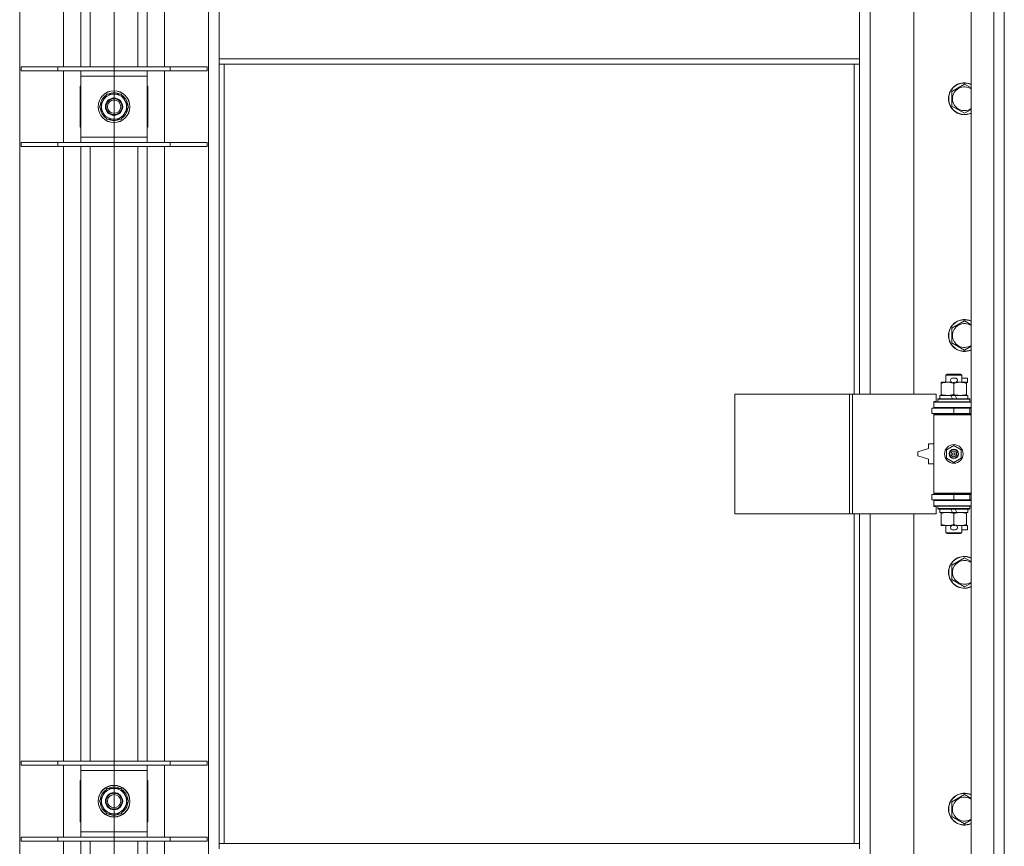
# Model space of a CAD drawing. Units: millimetres. Extents: x 0 to 30553, y -7 to 21000.
# Drawn here: x 8467 to 9208, y 14876 to 15498 of the extents above; entities that cross this region are included whole.
import ezdxf

# ---------------------------------------------------------------- set-up
doc = ezdxf.new("R2010")
doc.units = ezdxf.units.MM
doc.linetypes.add('K5LT_AXLED', pattern=[12, 7.5, -1.5, 1.5, -1.5])
doc.linetypes.add('K5LT_THIN', pattern=[0])
for name, color, linetype, true_color in [('OSI', 2, 'Continuous', 0xffff00), ('R', 1, 'Continuous', 0xff0000), ('WELDING', 7, 'Continuous', 0xffffff)]:
    doc.layers.add(name, color=color, linetype=linetype, true_color=true_color)

msp = doc.modelspace()

# ---------------------------------------------------------------- linework, layer by layer
at = {"layer": 'OSI', "color": 30, "linetype": 'K5LT_AXLED', "lineweight": 18, "true_color": 0xff8000}
for p, q in [((8537.92, 16746.79), (8537.92, 14106.79)), ((8537.92, 16741.79), (8537.92, 14124.79))]:
    msp.add_line(p, q, dxfattribs=at)
at = {"layer": 'R', "color": 7, "linetype": 'K5LT_THIN', "lineweight": 18}
for p, q in [((9182.92, 14220.79), (9182.92, 16121.79)), ((9199.92, 14220.79), (9199.92, 16121.79)), ((9207.92, 16121.79), (9207.92, 14220.79)), ((8466.92, 16053.37), (8466.92, 14289.2)), ((8608.92, 14289.2), (8608.92, 16053.37)), ((8499.92, 15462.79), (8499.92, 15925.79)), ((8512.92, 15462.79), (8512.92, 15925.79)), ((8519.92, 15462.79), (8519.92, 15925.79)), ((8555.92, 15462.79), (8555.92, 15925.79)), ((8562.92, 15462.79), (8562.92, 15925.79)), ((8575.92, 15925.79), (8575.92, 15462.79)), ((9106.92, 15763.29), (9106.92, 15216.29)), ((9139.92, 15216.29), (9139.92, 15763.29)), ((8616.92, 15468.79), (8616.92, 15510.79)), ((9098.92, 15468.79), (9098.92, 15510.79)), ((9098.92, 15468.79), (8616.92, 15468.79)), ((8616.92, 15464.79), (8616.92, 15468.79)), ((9098.92, 15464.79), (8616.92, 15464.79)), ((8616.92, 15464.79), (8616.92, 14877.79)), ((8620.92, 15464.79), (8620.92, 14877.79)), ((9094.92, 15216.29), (9094.92, 15464.79)), ((9098.92, 15464.79), (9098.92, 15468.79)), ((9098.92, 15216.29), (9098.92, 15464.79)), ((8467.92, 15462.79), (8495.61, 15462.79)), ((8467.92, 15459.79), (8467.92, 15462.79)), ((8467.92, 15459.79), (8495.61, 15459.79)), ((8495.61, 15462.79), (8580.23, 15462.79)), ((8495.61, 15459.79), (8495.61, 15462.79)), ((8495.61, 15459.79), (8580.23, 15459.79)), ((8499.92, 15405.79), (8499.92, 15459.79)), ((8512.92, 15455.79), (8512.92, 15459.79)), ((8562.92, 15459.79), (8562.92, 15455.79)), ((8575.92, 15459.79), (8575.92, 15405.79)), ((8580.23, 15462.79), (8607.92, 15462.79)), ((8580.23, 15459.79), (8580.23, 15462.79)), ((8580.23, 15459.79), (8607.92, 15459.79)), ((8607.92, 15459.79), (8607.92, 15462.79)), ((8512.92, 15409.79), (8512.92, 15455.79)), ((8562.92, 15455.79), (8512.92, 15455.79)), ((8562.92, 15455.79), (8562.92, 15409.79)), ((8512.92, 15448.29), (8512.42, 15448.29)), ((8512.42, 15448.29), (8512.42, 15417.29)), ((8563.42, 15448.29), (8562.92, 15448.29)), ((8563.42, 15417.29), (8563.42, 15448.29)), ((9168.42, 15444.27), (9177.92, 15449.76)), ((9168.42, 15438.79), (9168.42, 15444.27)), ((8526.95, 15432.79), (8529.69, 15437.54)), ((8529.69, 15437.54), (8532.44, 15442.29)), ((8532.44, 15442.29), (8543.41, 15442.29)), ((8543.41, 15442.29), (8548.89, 15432.79)), ((9168.42, 15433.3), (9168.42, 15438.79)), ((8532.44, 15423.29), (8526.95, 15432.79)), ((8546.15, 15428.04), (8543.41, 15423.29)), ((8548.89, 15432.79), (8546.15, 15428.04)), ((8547.56, 15430.49), (8548.17, 15430.49)), ((8548.24, 15431.66), (8548.36, 15431.66)), ((8548.37, 15433.8), (8548.31, 15433.8)), ((9177.92, 15427.82), (9168.42, 15433.3)), ((8543.41, 15423.29), (8532.44, 15423.29)), ((8512.42, 15417.29), (8512.92, 15417.29)), ((8562.92, 15417.29), (8563.42, 15417.29)), ((8467.92, 15405.79), (8495.61, 15405.79)), ((8467.92, 15402.79), (8467.92, 15405.79)), ((8495.61, 15405.79), (8580.23, 15405.79)), ((8495.61, 15402.79), (8495.61, 15405.79)), ((8512.92, 15405.79), (8512.92, 15409.79)), ((8512.92, 15409.79), (8562.92, 15409.79)), ((8562.92, 15409.79), (8562.92, 15405.79)), ((8580.23, 15405.79), (8607.92, 15405.79)), ((8580.23, 15402.79), (8580.23, 15405.79)), ((8607.92, 15402.79), (8607.92, 15405.79)), ((8467.92, 15402.79), (8495.61, 15402.79)), ((8495.61, 15402.79), (8580.23, 15402.79)), ((8499.92, 14939.79), (8499.92, 15402.79)), ((8512.92, 14939.79), (8512.92, 15402.79)), ((8519.92, 14939.79), (8519.92, 15402.79)), ((8555.92, 14939.79), (8555.92, 15402.79)), ((8562.92, 14939.79), (8562.92, 15402.79)), ((8575.92, 15402.79), (8575.92, 14939.79)), ((8580.23, 15402.79), (8607.92, 15402.79)), ((9168.42, 15265.94), (9177.92, 15271.42)), ((9168.42, 15260.45), (9168.42, 15265.94)), ((9168.42, 15254.97), (9168.42, 15260.45)), ((9177.92, 15249.48), (9168.42, 15254.97)), ((9163.92, 15230.71), (9164.92, 15231.29)), ((9175.92, 15230.71), (9163.92, 15230.71)), ((9163.92, 15230.71), (9163.92, 15225.29)), ((9174.92, 15231.29), (9164.92, 15231.29)), ((9169.02, 15228.39), (9171.02, 15228.39)), ((9175.92, 15230.71), (9174.92, 15231.29)), ((9175.92, 15230.71), (9175.92, 15225.29)), ((9175.92, 15228.39), (9180.12, 15228.39)), ((9180.12, 15228.39), (9180.12, 15225.19)), ((9160.42, 15224.44), (9160.42, 15225.29)), ((9160.42, 15225.29), (9165.17, 15225.29)), ((9160.42, 15224.44), (9160.42, 15216.14)), ((9165.17, 15225.29), (9168.46, 15225.29)), ((9169.06, 15225.19), (9170.97, 15225.19)), ((9169.92, 15224.44), (9169.92, 15216.14)), ((9171.58, 15225.29), (9174.67, 15225.29)), ((9174.67, 15225.29), (9179.42, 15225.29)), ((9179.42, 15225.29), (9179.42, 15224.44)), ((9179.42, 15225.19), (9180.12, 15225.19)), ((9179.42, 15224.44), (9179.42, 15216.14)), ((9005, 15126.29), (9005, 15216.29)), ((9005, 15216.29), (9091.36, 15216.29)), ((9091.36, 15126.29), (9091.36, 15216.29)), ((9091.36, 15216.29), (9093.75, 15216.29)), ((9093.75, 15216.29), (9156.62, 15216.29)), ((9093.75, 15126.29), (9093.75, 15216.29)), ((9156.62, 15210.79), (9156.62, 15216.29)), ((9157.92, 15212.49), (9158.09, 15212.79)), ((9181.75, 15212.79), (9158.09, 15212.79)), ((9159.42, 15215.29), (9159.42, 15212.79)), ((9167.74, 15215.29), (9159.42, 15215.29)), ((9160.42, 15215.29), (9160.42, 15216.14)), ((9168.91, 15212.79), (9167.74, 15215.29)), ((9171.05, 15215.29), (9167.74, 15215.29)), ((9172.22, 15212.79), (9171.05, 15215.29)), ((9180.42, 15215.29), (9171.05, 15215.29)), ((9179.42, 15216.14), (9179.42, 15215.29)), ((9180.42, 15215.29), (9180.42, 15212.79)), ((9181.92, 15212.49), (9181.75, 15212.79)), ((9153.42, 15205.79), (9169.92, 15205.79)), ((9153.42, 15201.79), (9153.42, 15205.79)), ((9154.92, 15210.79), (9156.62, 15210.79)), ((9154.92, 15210.29), (9154.92, 15210.79)), ((9154.92, 15210.29), (9182.92, 15210.29)), ((9154.92, 15206.29), (9154.92, 15210.29)), ((9154.92, 15206.29), (9182.92, 15206.29)), ((9154.92, 15205.79), (9154.92, 15206.29)), ((9157.92, 15212.49), (9157.92, 15210.59)), ((9181.92, 15212.49), (9157.92, 15212.49)), ((9181.92, 15210.59), (9157.92, 15210.59)), ((9157.92, 15210.59), (9158.09, 15210.29)), ((9163.92, 15206.29), (9163.92, 15205.79)), ((9169.92, 15201.79), (9169.92, 15205.79)), ((9169.92, 15205.79), (9181.92, 15205.79)), ((9175.92, 15206.29), (9175.92, 15205.79)), ((9181.92, 15210.59), (9181.75, 15210.29)), ((9181.92, 15212.49), (9181.92, 15210.59)), ((9181.92, 15201.79), (9181.92, 15205.79)), ((9181.92, 15205.79), (9182.92, 15205.79)), ((9153.42, 15201.79), (9169.92, 15201.79)), ((9154.92, 15200.79), (9154.92, 15201.79)), ((9154.92, 15200.79), (9155.42, 15201.29)), ((9154.92, 15200.79), (9154.92, 15141.79)), ((9182.92, 15200.79), (9154.92, 15200.79)), ((9182.92, 15201.29), (9155.42, 15201.29)), ((9163.92, 15201.79), (9163.92, 15201.29)), ((9169.92, 15201.79), (9181.92, 15201.79)), ((9175.92, 15201.79), (9175.92, 15201.29)), ((9181.92, 15201.79), (9182.92, 15201.79)), ((9150.92, 15178.79), (9150.92, 15175.29)), ((9154.92, 15178.79), (9150.92, 15178.79)), ((9164.42, 15174.46), (9169.92, 15177.64)), ((9169.92, 15177.64), (9175.42, 15174.46)), ((9150.92, 15175.29), (9142.92, 15172.79)), ((9142.92, 15172.79), (9142.92, 15169.79)), ((9142.92, 15169.79), (9150.92, 15167.29)), ((9164.42, 15168.11), (9164.42, 15174.46)), ((9175.42, 15174.46), (9175.42, 15168.11)), ((9150.92, 15167.29), (9150.92, 15163.79)), ((9150.92, 15163.79), (9154.92, 15163.79)), ((9169.92, 15164.94), (9164.42, 15168.11)), ((9175.42, 15168.11), (9169.92, 15164.94)), ((9169.92, 15140.79), (9153.42, 15140.79)), ((9153.42, 15140.79), (9153.42, 15136.79)), ((9182.92, 15141.79), (9154.92, 15141.79)), ((9154.92, 15141.79), (9155.42, 15141.29)), ((9154.92, 15140.79), (9154.92, 15141.79)), ((9182.92, 15141.29), (9155.42, 15141.29)), ((9163.92, 15141.29), (9163.92, 15140.79)), ((9181.92, 15140.79), (9169.92, 15140.79)), ((9169.92, 15140.79), (9169.92, 15136.79)), ((9175.92, 15141.29), (9175.92, 15140.79)), ((9182.92, 15140.79), (9181.92, 15140.79)), ((9181.92, 15140.79), (9181.92, 15136.79)), ((9169.92, 15136.79), (9153.42, 15136.79)), ((9154.92, 15136.29), (9154.92, 15136.79)), ((9154.92, 15136.29), (9154.92, 15132.29)), ((9182.92, 15136.29), (9154.92, 15136.29)), ((9182.92, 15132.29), (9154.92, 15132.29)), ((9154.92, 15131.79), (9154.92, 15132.29)), ((9156.62, 15131.79), (9154.92, 15131.79)), ((9156.62, 15126.29), (9156.62, 15131.79)), ((9157.92, 15131.99), (9158.09, 15132.29)), ((9157.92, 15131.99), (9157.92, 15130.09)), ((9181.92, 15131.99), (9157.92, 15131.99)), ((9163.92, 15136.79), (9163.92, 15136.29)), ((9181.92, 15136.79), (9169.92, 15136.79)), ((9175.92, 15136.79), (9175.92, 15136.29)), ((9181.92, 15131.99), (9181.75, 15132.29)), ((9182.92, 15136.79), (9181.92, 15136.79)), ((9181.92, 15131.99), (9181.92, 15130.09)), ((9005, 15126.29), (9091.36, 15126.29)), ((9091.36, 15126.29), (9093.75, 15126.29)), ((9093.75, 15126.29), (9156.62, 15126.29)), ((9094.92, 14877.79), (9094.92, 15126.29)), ((9098.92, 14877.79), (9098.92, 15126.29)), ((9106.92, 15126.29), (9106.92, 14579.29)), ((9139.92, 14579.29), (9139.92, 15126.29)), ((9181.92, 15130.09), (9157.92, 15130.09)), ((9157.92, 15130.09), (9158.09, 15129.79)), ((9181.75, 15129.79), (9158.09, 15129.79)), ((9159.42, 15129.79), (9159.42, 15127.29)), ((9168.91, 15127.29), (9159.42, 15127.29)), ((9160.42, 15126.44), (9160.42, 15127.29)), ((9160.42, 15126.44), (9160.42, 15118.14)), ((9168.91, 15127.29), (9167.74, 15129.79)), ((9168.91, 15127.29), (9172.22, 15127.29)), ((9169.92, 15126.44), (9169.92, 15118.14)), ((9172.22, 15127.29), (9171.05, 15129.79)), ((9180.42, 15127.29), (9172.22, 15127.29)), ((9179.42, 15127.29), (9179.42, 15126.44)), ((9179.42, 15126.44), (9179.42, 15118.14)), ((9180.42, 15129.79), (9180.42, 15127.29)), ((9181.92, 15130.09), (9181.75, 15129.79)), ((9160.42, 15117.29), (9160.42, 15118.14)), ((9165.17, 15117.29), (9160.42, 15117.29)), ((9163.92, 15117.29), (9163.92, 15111.86)), ((9168.46, 15117.29), (9165.17, 15117.29)), ((9169.06, 15117.39), (9170.97, 15117.39)), ((9179.42, 15117.29), (9171.58, 15117.29)), ((9175.92, 15117.29), (9175.92, 15111.86)), ((9179.42, 15118.14), (9179.42, 15117.29)), ((9179.42, 15117.39), (9180.12, 15117.39)), ((9180.12, 15117.39), (9180.12, 15114.19)), ((9175.92, 15111.86), (9163.92, 15111.86)), ((9163.92, 15111.86), (9164.92, 15111.29)), ((9174.92, 15111.29), (9164.92, 15111.29)), ((9169.02, 15114.19), (9171.02, 15114.19)), ((9175.92, 15111.86), (9174.92, 15111.29)), ((9175.92, 15114.19), (9180.12, 15114.19)), ((9168.42, 15087.61), (9177.92, 15093.09)), ((9168.42, 15082.12), (9168.42, 15087.61)), ((9168.42, 15076.64), (9168.42, 15082.12)), ((9177.92, 15071.15), (9168.42, 15076.64)), ((8467.92, 14939.79), (8495.61, 14939.79)), ((8467.92, 14936.79), (8467.92, 14939.79)), ((8495.61, 14939.79), (8580.23, 14939.79)), ((8495.61, 14936.79), (8495.61, 14939.79)), ((8580.23, 14939.79), (8607.92, 14939.79)), ((8580.23, 14936.79), (8580.23, 14939.79)), ((8607.92, 14936.79), (8607.92, 14939.79)), ((8467.92, 14936.79), (8495.61, 14936.79)), ((8495.61, 14936.79), (8580.23, 14936.79)), ((8499.92, 14882.79), (8499.92, 14936.79)), ((8512.92, 14932.79), (8512.92, 14936.79)), ((8512.92, 14886.79), (8512.92, 14932.79)), ((8562.92, 14932.79), (8512.92, 14932.79)), ((8562.92, 14936.79), (8562.92, 14932.79)), ((8562.92, 14932.79), (8562.92, 14886.79)), ((8575.92, 14936.79), (8575.92, 14882.79)), ((8580.23, 14936.79), (8607.92, 14936.79)), ((8512.92, 14925.29), (8512.42, 14925.29)), ((8512.42, 14925.29), (8512.42, 14894.29)), ((8563.42, 14925.29), (8562.92, 14925.29)), ((8563.42, 14894.29), (8563.42, 14925.29)), ((8529.69, 14914.54), (8532.44, 14919.29)), ((8532.44, 14919.29), (8543.41, 14919.29)), ((8543.41, 14919.29), (8548.89, 14909.79)), ((8526.95, 14909.79), (8529.69, 14914.54)), ((8532.44, 14900.29), (8526.95, 14909.79)), ((8548.89, 14909.79), (8546.15, 14905.04)), ((8548.37, 14910.8), (8548.31, 14910.8)), ((9168.42, 14909.27), (9177.92, 14914.76)), ((9168.42, 14903.79), (9168.42, 14909.27)), ((8546.15, 14905.04), (8543.41, 14900.29)), ((8547.56, 14907.49), (8548.17, 14907.49)), ((8548.24, 14908.66), (8548.36, 14908.66)), ((9168.42, 14898.3), (9168.42, 14903.79)), ((8512.42, 14894.29), (8512.92, 14894.29)), ((8543.41, 14900.29), (8532.44, 14900.29)), ((8562.92, 14894.29), (8563.42, 14894.29)), ((9177.92, 14892.82), (9168.42, 14898.3)), ((8512.92, 14882.79), (8512.92, 14886.79)), ((8512.92, 14886.79), (8562.92, 14886.79)), ((8562.92, 14886.79), (8562.92, 14882.79)), ((8467.92, 14882.79), (8495.61, 14882.79)), ((8467.92, 14879.79), (8467.92, 14882.79)), ((8467.92, 14879.79), (8495.61, 14879.79)), ((8495.61, 14882.79), (8580.23, 14882.79)), ((8495.61, 14879.79), (8495.61, 14882.79)), ((8495.61, 14879.79), (8580.23, 14879.79)), ((8499.92, 14416.79), (8499.92, 14879.79)), ((8512.92, 14416.79), (8512.92, 14879.79)), ((8519.92, 14416.79), (8519.92, 14879.79)), ((8555.92, 14416.79), (8555.92, 14879.79)), ((8562.92, 14416.79), (8562.92, 14879.79)), ((8575.92, 14879.79), (8575.92, 14416.79)), ((8580.23, 14882.79), (8607.92, 14882.79)), ((8580.23, 14879.79), (8580.23, 14882.79)), ((8580.23, 14879.79), (8607.92, 14879.79)), ((8607.92, 14879.79), (8607.92, 14882.79)), ((8616.92, 14877.79), (9098.92, 14877.79)), ((8616.92, 14877.79), (8616.92, 14873.79)), ((9098.92, 14877.79), (9098.92, 14873.79))]:
    msp.add_line(p, q, dxfattribs=at)
for centre, radius in [((8537.92, 15432.79), 12), ((8537.92, 15432.79), 11.83), ((8537.92, 15432.79), 6.5), ((8537.92, 15432.79), 6), ((8537.92, 15432.79), 5), ((9169.92, 15171.29), 7), ((9169.92, 15171.29), 3.49), ((9169.92, 15171.29), 3.49), ((9169.92, 15171.29), 3.25), ((9169.92, 15171.29), 3.19), ((9169.92, 15171.29), 3.19), ((9169.92, 15171.29), 2.1), ((9169.92, 15171.29), 0.9), ((8537.92, 14909.79), 12), ((8537.92, 14909.79), 11.83), ((8537.92, 14909.79), 6.5), ((8537.92, 14909.79), 6), ((8537.92, 14909.79), 5)]:
    msp.add_circle(centre, radius, dxfattribs=at)
for centre, radius, start, end in [((9177.92, 15438.79), 12, 65.37568, 180), ((9177.92, 15438.79), 11.83, 64.99048, 180), ((8537.92, 15432.79), 10.5, 64.79123, 115.20877), ((9177.92, 15438.79), 8.97, 56.1336, 180), ((8537.92, 15432.79), 10.5, 124.79123, 175.20877), ((8537.92, 15432.79), 9.5, 150, 330), ((8537.92, 15432.79), 9.5, 330, 150), ((8537.92, 15432.79), 10.5, 5.53239, 55.20877), ((9177.92, 15438.79), 12, 180, 294.62432), ((9177.92, 15438.79), 11.83, 180, 295.00952), ((9177.92, 15438.79), 8.97, 180, 303.8664), ((8537.92, 15432.79), 10.5, 184.79123, 235.20877), ((8537.92, 15432.79), 10.5, 304.79123, 347.35895), ((8537.92, 15432.79), 10.5, 347.35895, 353.81052), ((8537.92, 15432.79), 10.5, 244.79123, 295.20877), ((9177.92, 15260.45), 12, 65.37568, 180), ((9177.92, 15260.45), 11.83, 64.99048, 180), ((9177.92, 15260.45), 8.97, 56.1336, 180), ((9177.92, 15260.45), 12, 180, 294.62432), ((9177.92, 15260.45), 11.83, 180, 295.00952), ((9177.92, 15260.45), 8.97, 180, 303.8664), ((9169.02, 15226.79), 1.6, 90, 249.63587), ((9171.02, 15226.79), 1.6, 290.36413, 90), ((9181.92, 15197.79), 4, 90, 118.957), ((9181.92, 15144.79), 4, 241.04695, 270), ((9169.02, 15115.79), 1.6, 110.36413, 270), ((9171.02, 15115.79), 1.6, 270, 69.63587), ((9177.92, 15082.12), 12, 65.37568, 180), ((9177.92, 15082.12), 11.83, 64.99048, 180), ((9177.92, 15082.12), 8.97, 56.1336, 180), ((9177.92, 15082.12), 12, 180, 294.62432), ((9177.92, 15082.12), 11.83, 180, 295.00952), ((9177.92, 15082.12), 8.97, 180, 303.8664), ((8537.92, 14909.79), 10.5, 124.79123, 175.20877), ((8537.92, 14909.79), 9.5, 330, 150), ((8537.92, 14909.79), 10.5, 64.79123, 115.20877), ((8537.92, 14909.79), 10.5, 5.53239, 55.20877), ((8537.92, 14909.79), 9.5, 150, 330), ((9177.92, 14903.79), 12, 65.37568, 180), ((9177.92, 14903.79), 11.83, 64.99048, 180), ((9177.92, 14903.79), 8.97, 56.1336, 180), ((8537.92, 14909.79), 10.5, 184.79123, 235.20877), ((8537.92, 14909.79), 10.5, 304.79123, 347.35895), ((8537.92, 14909.79), 10.5, 347.35895, 353.81052), ((9177.92, 14903.79), 12, 180, 294.62432), ((9177.92, 14903.79), 11.83, 180, 295.00952), ((9177.92, 14903.79), 8.97, 180, 303.8664), ((8537.92, 14909.79), 10.5, 244.79123, 295.20877)]:
    msp.add_arc(centre, radius, start, end, dxfattribs=at)
at = {"layer": 'WELDING', "color": 7, "linetype": 'K5LT_THIN', "lineweight": 18}
for p, q in [((9177.92, 15449.76), (9182.92, 15446.87)), ((9182.92, 15430.7), (9177.92, 15427.82)), ((9177.92, 15271.42), (9182.92, 15268.54)), ((9182.92, 15252.37), (9177.92, 15249.48)), ((9177.92, 15093.09), (9182.92, 15090.2)), ((9182.92, 15074.04), (9177.92, 15071.15)), ((9177.92, 14914.76), (9182.92, 14911.87)), ((9182.92, 14895.7), (9177.92, 14892.82))]:
    msp.add_line(p, q, dxfattribs=at)
for points, knots in [([(9165.17, 15225.29), (9164.86, 15225.29), (9164.25, 15225.26), (9163.48, 15225.18), (9162.62, 15225.04), (9161.65, 15224.82), (9160.83, 15224.58), (9160.42, 15224.44)], [0, 0, 0, 0, 1.523216, 3.057663, 3.814901, 5.878539, 8, 8, 8, 8]), ([(9169.92, 15224.44), (9169.49, 15224.58), (9168.75, 15224.81), (9167.74, 15225.03), (9166.92, 15225.17), (9166.18, 15225.25), (9165.6, 15225.28), (9165.27, 15225.29), (9165.17, 15225.29)], [0, 0, 0, 0, 2.494996, 4.309231, 5.73815, 7.133977, 8.472011, 9, 9, 9, 9]), ([(9174.67, 15225.29), (9174.46, 15225.29), (9174.02, 15225.28), (9173.38, 15225.23), (9172.75, 15225.14), (9171.95, 15225), (9171.01, 15224.78), (9170.27, 15224.56), (9169.92, 15224.44)], [0, 0, 0, 0, 1.192024, 2.404251, 3.60809, 4.765234, 6.955738, 9, 9, 9, 9]), ([(9179.42, 15224.44), (9178.93, 15224.6), (9178.17, 15224.83), (9177.2, 15225.04), (9176.53, 15225.15), (9175.91, 15225.23), (9175.29, 15225.28), (9174.88, 15225.29), (9174.67, 15225.29)], [0, 0, 0, 0, 2.905563, 4.375924, 5.511195, 6.679161, 7.850161, 9, 9, 9, 9]), ([(9160.42, 15216.14), (9161, 15215.94), (9161.84, 15215.7), (9162.95, 15215.48), (9163.68, 15215.37), (9164.41, 15215.3), (9164.9, 15215.29), (9165.17, 15215.29)], [0, 0, 0, 0, 3.005828, 4.318193, 5.5895, 6.632109, 8, 8, 8, 8]), ([(9165.17, 15215.29), (9165.49, 15215.29), (9166.03, 15215.31), (9166.88, 15215.4), (9167.79, 15215.55), (9168.84, 15215.79), (9169.57, 15216.02), (9169.92, 15216.14)], [0, 0, 0, 0, 1.597458, 2.676777, 4.235764, 6.182879, 8, 8, 8, 8]), ([(9169.92, 15216.14), (9170.48, 15215.95), (9171.3, 15215.71), (9172.29, 15215.51), (9172.89, 15215.41), (9173.41, 15215.35), (9174, 15215.3), (9174.62, 15215.28), (9175.23, 15215.3), (9175.68, 15215.33), (9176.19, 15215.38), (9176.82, 15215.46), (9177.96, 15215.69), (9178.84, 15215.94), (9179.42, 15216.14)], [0, 0, 0, 0, 2.72415, 3.912285, 4.716446, 5.530362, 6.353984, 7.500189, 8.40607, 9.211142, 9.605533, 10.761675, 12.184093, 15, 15, 15, 15]), ([(9165.17, 15127.29), (9164.86, 15127.29), (9164.25, 15127.26), (9163.48, 15127.18), (9162.62, 15127.04), (9161.65, 15126.82), (9160.83, 15126.58), (9160.42, 15126.44)], [0, 0, 0, 0, 1.523216, 3.057663, 3.814901, 5.878539, 8, 8, 8, 8]), ([(9169.92, 15126.44), (9169.49, 15126.58), (9168.75, 15126.81), (9167.74, 15127.03), (9166.92, 15127.17), (9166.18, 15127.25), (9165.6, 15127.28), (9165.27, 15127.29), (9165.17, 15127.29)], [0, 0, 0, 0, 2.494996, 4.309231, 5.73815, 7.133977, 8.472011, 9, 9, 9, 9]), ([(9174.67, 15127.29), (9174.46, 15127.29), (9174.02, 15127.28), (9173.38, 15127.23), (9172.75, 15127.14), (9171.95, 15127), (9171.01, 15126.78), (9170.27, 15126.56), (9169.92, 15126.44)], [0, 0, 0, 0, 1.192024, 2.404251, 3.60809, 4.765234, 6.955738, 9, 9, 9, 9]), ([(9179.42, 15126.44), (9178.93, 15126.6), (9178.17, 15126.83), (9177.2, 15127.04), (9176.53, 15127.15), (9175.91, 15127.23), (9175.29, 15127.28), (9174.88, 15127.29), (9174.67, 15127.29)], [0, 0, 0, 0, 2.905563, 4.375924, 5.511195, 6.679161, 7.850161, 9, 9, 9, 9]), ([(9160.42, 15118.14), (9161, 15117.94), (9161.84, 15117.7), (9162.95, 15117.48), (9163.68, 15117.37), (9164.41, 15117.3), (9164.9, 15117.29), (9165.17, 15117.29)], [0, 0, 0, 0, 3.005828, 4.318193, 5.5895, 6.632109, 8, 8, 8, 8]), ([(9165.17, 15117.29), (9165.49, 15117.29), (9166.03, 15117.31), (9166.88, 15117.4), (9167.79, 15117.55), (9168.84, 15117.79), (9169.57, 15118.02), (9169.92, 15118.14)], [0, 0, 0, 0, 1.597458, 2.676777, 4.235764, 6.182879, 8, 8, 8, 8]), ([(9169.92, 15118.14), (9170.48, 15117.95), (9171.3, 15117.71), (9172.29, 15117.51), (9172.89, 15117.41), (9173.41, 15117.35), (9174, 15117.3), (9174.62, 15117.28), (9175.23, 15117.3), (9175.68, 15117.33), (9176.19, 15117.38), (9176.82, 15117.46), (9177.96, 15117.69), (9178.84, 15117.94), (9179.42, 15118.14)], [0, 0, 0, 0, 2.72415, 3.912285, 4.716446, 5.530362, 6.353984, 7.500189, 8.40607, 9.211142, 9.605533, 10.761675, 12.184093, 15, 15, 15, 15])]:
    msp.add_open_spline(points, degree=3, knots=knots, dxfattribs=at)

doc.saveas('drawing.dxf')
